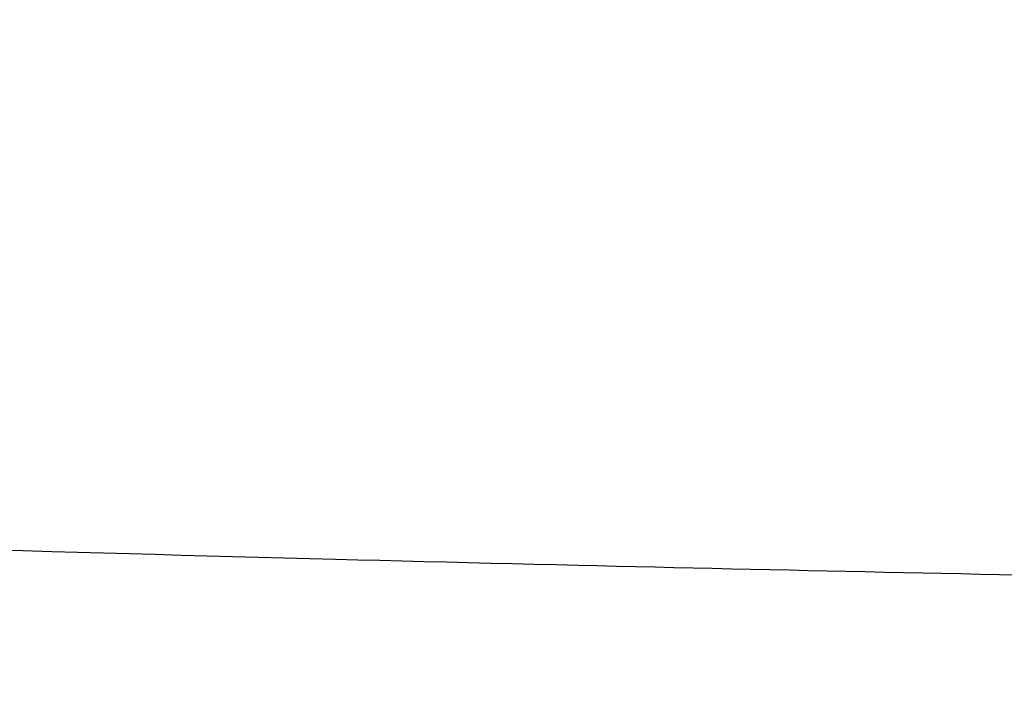
# Model space of a CAD drawing. Extents: x 0 to 2000, y 115 to 2915.
# Drawn here: x 713 to 730, y 2279 to 2291 of the extents above; entities that cross this region are included whole.
import ezdxf
from ezdxf.enums import TextEntityAlignment as Align

# ---------------------------------------------------------------- set-up
doc = ezdxf.new("R2010")
doc.units = 0
doc.header["$MEASUREMENT"] = 0
doc.layers.get('0').update_dxf_attribs({"linetype": 'CONTINUOUS'})
doc.layers.add('便座', color=7, linetype='CONTINUOUS')
doc.styles.add('EXCADDIM2', font='monotxt', dxfattribs={"width": 0.84, "bigfont": 'extfont'})
doc.styles.add('EXCADSTD', font='monotxt', dxfattribs={"bigfont": 'extfont'})
doc.styles.get("Standard").update_dxf_attribs({"font": 'monotxt', "bigfont": 'extfont'})
doc.dimstyles.get("Standard").update_dxf_attribs({"dimtxt": 0.18, "dimasz": 0.18, "dimexe": 0.18, "dimexo": 0.0625, "dimgap": 0.09, "dimtad": 0, "dimtih": 1, "dimtoh": 1, "dimdec": 4, "dimzin": 0, "dimtxsty": 'STANDARD', "dimcen": 0.09, "dimazin": 3, "dimtfac": 1, "dimtdec": 4, "dimtmove": 0, "dimatfit": 3, "dimtolj": 1, "dimtzin": 0})

# ---------------------------------------------------------------- blocks, each defined once
blk = doc.blocks.new('*D19')
at = {"layer": '便座', "color": 3, "linetype": 'CONTINUOUS'}
for p, q in [((1132.51458, 2468.000004), (1132.51458, 2168)), ((662.51458, 2379.500004), (662.51458, 2168)), ((692.51458, 2183), (662.51458, 2178)), ((1132.51458, 2178), (1102.51458, 2183)), ((662.51458, 2178), (1132.51458, 2178)), ((662.51458, 2178), (692.51458, 2173)), ((1102.51458, 2173), (1132.51458, 2178))]:
    blk.add_line(p, q, dxfattribs=at)
at = {"layer": '便座', "color": 2, "linetype": 'CONTINUOUS', "style": 'EXCADSTD', "width": 0.84}
blk.add_text('470', height=40, dxfattribs=at).set_placement((897.51458, 2183), align=Align.CENTER)
blk = doc.blocks.new('_EX_NORM')
at = {"color": 0, "linetype": 'CONTINUOUS'}
for q in [(-1, 0.166667), (-1, 0), (-1, -0.166667)]:
    blk.add_line((0, 0), q, dxfattribs=at)

msp = doc.modelspace()

# ---------------------------------------------------------------- linework, layer by layer
at = {"layer": '便座', "color": 6, "linetype": 'CONTINUOUS', "flags": 128}
msp.add_lwpolyline([(730.361366, 2281.229172), (730.037125, 2281.235902), (729.708393, 2281.242756), (729.379743, 2281.249641), (729.051264, 2281.256554), (728.723046, 2281.263494), (728.39518, 2281.270459), (728.067754, 2281.277448), (727.740859, 2281.28446), (727.414586, 2281.291492), (727.089023, 2281.298543), (726.764261, 2281.305613), (726.440389, 2281.312698), (726.110299, 2281.319958), (725.781077, 2281.327238), (725.452566, 2281.334546), (725.12461, 2281.341888), (724.797053, 2281.349269), (724.469738, 2281.356696), (724.142509, 2281.364174), (723.815208, 2281.371709), (723.48768, 2281.379309), (723.159768, 2281.386978), (722.831315, 2281.394723), (722.458269, 2281.403597), (722.084363, 2281.412575), (721.70963, 2281.421655), (721.334106, 2281.430834), (720.957825, 2281.440112), (720.580822, 2281.449487), (720.203132, 2281.458956), (719.824788, 2281.468519), (719.445826, 2281.478174), (719.06628, 2281.487919), (718.686185, 2281.497752), (718.247431, 2281.509193), (717.80806, 2281.520744), (717.368136, 2281.532397), (716.927725, 2281.544147), (716.486892, 2281.555988), (716.045704, 2281.567913), (715.604225, 2281.579916), (715.162522, 2281.591992), (714.72066, 2281.604134), (714.278704, 2281.616336), (713.83672, 2281.628591), (713.342126, 2281.642363), (712.847541, 2281.656192)], dxfattribs=at)

# ---------------------------------------------------------------- dimensions: what is measured, and where the dimension line sits
at = {"layer": '便座', "color": 3, "linetype": 'CONTINUOUS'}
dim = msp.add_linear_dim(base=(1132.51458, 2178), p1=(662.51458, 2386.500004), p2=(1132.51458, 2475.000004), dimstyle='STANDARD', override={"dimtxt": 40, "dimasz": 30, "dimexe": 10, "dimexo": 7, "dimgap": 5, "dimtad": 1, "dimjust": 0, "dimtih": 0, "dimtoh": 0, "dimdec": 1, "dimzin": 8, "dimtxsty": 'EXCADDIM2', "dimblk1": '_EX_NORM', "dimblk2": '_EX_NORM', "dimsah": 1, "dimse1": 0, "dimse2": 0, "dimclrd": 3, "dimclre": 3, "dimclrt": 2, "dimtmove": 2}, dxfattribs=at)
dim.commit()
dim.dimension.update_dxf_attribs({"geometry": '*D19', "text_midpoint": (897.51458, 2203), "dimtype": 160})

doc.saveas('drawing.dxf')
